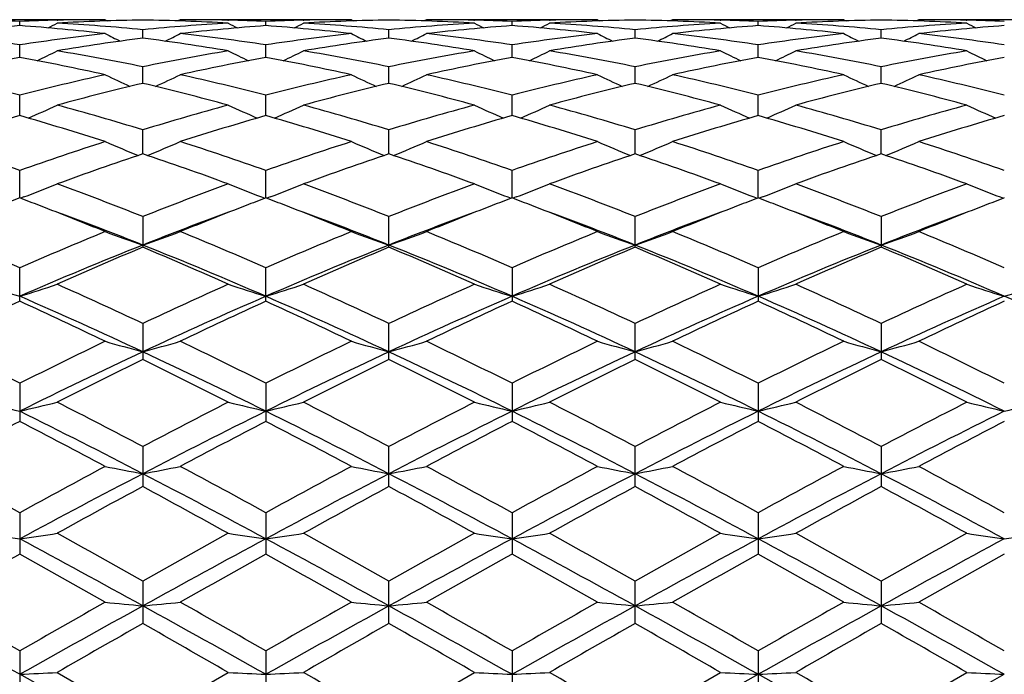
# Model space of a CAD drawing. Units: inches. Extents: x 0 to 11, y 0 to 8.5.
# Drawn here: x 8.9 to 9.2, y 4.1 to 4.3 of the extents above; entities that cross this region are included whole.
import ezdxf

# ---------------------------------------------------------------- set-up
doc = ezdxf.new("R2010")
doc.units = ezdxf.units.IN
doc.header["$LTSCALE"] = 0.605
doc.header["$MEASUREMENT"] = 0
doc.layers.get('0').update_dxf_attribs({"linetype": 'CONTINUOUS'})

msp = doc.modelspace()

# ---------------------------------------------------------------- linework, layer by layer
at = {"color": 7, "linetype": 'CONTINUOUS'}
for p, q in [((8.9698110946, 4.2849186036), (8.9210158984, 4.2849186036)), ((8.9560888203, 4.2847661906), (8.9562575123, 4.2847702517)), ((8.9698110946, 4.2849186036), (8.9704825979, 4.2845706226)), ((8.9912104955, 4.2849186061), (8.9905386716, 4.2845700646)), ((9.0400059402, 4.2849186036), (8.9912104935, 4.2849186036)), ((9.0047645516, 4.2847702893), (9.0049244266, 4.2847667701)), ((9.0262858395, 4.2847663336), (9.0264504767, 4.2847702957)), ((9.0400059402, 4.2849186036), (9.0406775127, 4.2845706668)), ((9.061400941, 4.2849186038), (9.060729557, 4.2845703024)), ((9.1101963902, 4.2849186036), (9.0614009408, 4.2849186036)), ((9.0749564576, 4.2847702944), (9.0751210385, 4.2847666717)), ((9.0964824573, 4.284766441), (9.0966423825, 4.2847702905)), ((9.1101963902, 4.2849186036), (9.1108683986, 4.28457043)), ((9.1315957816, 4.2849186012), (9.1309244721, 4.2845702577)), ((9.1803909824, 4.2849186036), (9.1315957863, 4.2849186036)), ((9.1451494189, 4.2847702503), (9.1453180549, 4.2847665364)), ((9.1666727338, 4.2847662867), (9.1668371831, 4.2847702462)), ((9.1803909824, 4.2849186036), (9.1810627796, 4.2845704919)), ((9.2017912521, 4.2849186041), (9.2011196658, 4.2845701362)), ((9.2505870601, 4.2849186036), (9.2017912516, 4.2849186036)), ((9.2153452365, 4.2847702425), (9.2155101065, 4.2847666117)), ((8.9454124787, 4.2832275575), (8.9454125381, 4.2844380541)), ((8.9805092881, 4.2796570988), (8.9805091225, 4.2820670242)), ((9.0156061645, 4.2832272659), (9.0156062226, 4.2844382099)), ((9.0507034404, 4.2796575298), (9.0507034404, 4.2820667223)), ((9.0858007163, 4.2832272655), (9.0858006582, 4.2844382099)), ((9.1208975927, 4.2796570995), (9.1208977583, 4.2820670242)), ((9.1559944021, 4.2832275575), (9.1559943428, 4.2844380541)), ((9.1910911745, 4.2796570241), (9.1910911805, 4.2820670954)), ((8.9454123861, 4.2741501541), (8.9454125381, 4.277735236)), ((9.0156060745, 4.2741494269), (9.0156062226, 4.2777358334)), ((9.0858008063, 4.2741494259), (9.0858006582, 4.2777358334)), ((9.1559944947, 4.2741501541), (9.1559943428, 4.277735236)), ((8.9805094108, 4.2667582048), (8.9805091225, 4.2714856336)), ((9.0507034404, 4.2667590218), (9.0507034404, 4.2714849869)), ((9.12089747, 4.2667582061), (9.1208977583, 4.2714856336)), ((9.1910911703, 4.2667580962), (9.1910911805, 4.2714857863)), ((8.9454123134, 4.2575546528), (8.9454125381, 4.2633766343)), ((9.0156060041, 4.2575535184), (9.0156062226, 4.2633776504)), ((9.0858008767, 4.257553517), (9.0858006582, 4.2633776504)), ((9.1559945675, 4.2575546528), (9.1559943428, 4.2633766343)), ((8.9805095123, 4.2466255314), (8.9805091225, 4.2534886283)), ((9.0507034404, 4.2466265897), (9.0507034404, 4.2534876616)), ((9.1208973685, 4.2466255327), (9.1208977583, 4.2534886283)), ((9.191091167, 4.2466252823), (9.1910911805, 4.2534888565)), ((8.9454122503, 4.2340790518), (8.9454125381, 4.2419140422)), ((9.0156059432, 4.2340775499), (9.0156062226, 4.241915438)), ((9.0858009376, 4.2340775491), (9.0858006582, 4.241915438)), ((9.1559946305, 4.2340790506), (9.1559943428, 4.2419140422)), ((8.9466188505, 4.234352168), (8.9456562896, 4.2339859934)), ((9.0143988952, 4.2343507149), (9.0153622479, 4.2339845416)), ((9.0168128107, 4.2343507276), (9.0158500384, 4.233984468)), ((9.0845940779, 4.2343507255), (9.0855569619, 4.2339846689)), ((9.0870079942, 4.2343507173), (9.0860447501, 4.23398434)), ((9.1547880381, 4.234352166), (9.1557507137, 4.2339861926)), ((9.1572013934, 4.2343521478), (9.1562383784, 4.2339858619)), ((9.2249813455, 4.2343522333), (9.225944448, 4.2339861621)), ((8.9805091225, 4.2287676231), (8.9805091225, 4.2200325324)), ((9.0507034404, 4.2200338595), (9.0507034404, 4.2287663736)), ((9.1208977583, 4.2200325329), (9.1208977583, 4.2287676231)), ((9.1910911805, 4.228767918), (9.1910911805, 4.2200322194)), ((8.9454125381, 4.2046252679), (8.9454125381, 4.2141722551)), ((9.0156062226, 4.204623459), (9.0156062226, 4.2141739768)), ((9.0858006582, 4.2141739768), (9.0858006582, 4.2046234583)), ((9.1559943428, 4.2141722551), (9.1559943428, 4.2046252671)), ((8.9805091225, 4.1982726323), (8.9805091225, 4.1880012516)), ((9.0507034404, 4.188002798), (9.0507034404, 4.198271148)), ((9.1208977583, 4.1880012532), (9.1208977583, 4.1982726323)), ((9.1910911805, 4.1982729827), (9.1910911805, 4.1880008876)), ((8.9454125381, 4.1812173741), (8.9454125381, 4.1703252957)), ((9.0156062226, 4.1812193557), (9.0156062226, 4.1703232487)), ((9.0858006582, 4.1812193557), (9.0858006582, 4.1703232473)), ((9.1559943428, 4.1812173741), (9.1559943428, 4.1703252941)), ((8.9805091225, 4.1631755614), (8.9805091225, 4.1517626141)), ((9.0507034404, 4.1517643203), (9.0507034404, 4.1631738993)), ((9.1208977583, 4.1517626168), (9.1208977583, 4.1631755614)), ((9.1910911805, 4.1631759537), (9.1910911805, 4.1517622129)), ((8.9454125381, 4.1443158371), (8.9454125381, 4.1324972437)), ((9.0156062226, 4.1443180023), (9.0156062226, 4.1324950374)), ((9.0858006582, 4.1443180023), (9.0858006582, 4.1324950353)), ((9.1559943428, 4.1443158371), (9.1559943428, 4.1324972414)), ((8.9805091225, 4.124825171), (8.9805091225, 4.1127092503)), ((9.0507034404, 4.1127110508), (9.0507034404, 4.124823395)), ((9.1208977583, 4.112709254), (9.1208977583, 4.124825171)), ((9.1910911805, 4.1248255902), (9.1910911805, 4.1127088274)), ((8.9454125381, 4.1048857492), (8.9454125381, 4.0925948229)), ((9.0156062226, 4.1048880149), (9.0156062226, 4.092592542)), ((9.0858006582, 4.1048880149), (9.0858006582, 4.0925925393)), ((9.1559943428, 4.1048857492), (9.1559943428, 4.0925948199)), ((8.9561090776, 4.0987493412), (8.9805091225, 4.0846952452)), ((8.9805091225, 4.0846952452), (9.0049041653, 4.0987493413)), ((9.0507034404, 4.0846934236), (9.0751007854, 4.0987493413)), ((9.1208973113, 4.0785186036), (9.1559946375, 4.098220018)), ((9.1208977583, 4.0846952452), (9.1452978006, 4.0987493413)), ((9.1910911652, 4.0785186036), (9.2261881121, 4.0982200287)), ((9.1910911805, 4.0846956752), (9.2154898437, 4.0987493413))]:
    msp.add_line(p, q, dxfattribs=at)
for centre, radius, start, end in [((8.9209852983, 3.6642497991), 0.6206691242, 87.7444676301, 88.7306995823), ((8.9698588634, 3.6635506409), 0.6213684919, 91.2698258452, 92.2547536176), ((8.9912507198, 3.6633894935), 0.6215294975, 90.9902651181, 93.2412654987), ((8.9698139324, 3.6654518615), 0.6194667421, 90.000262473, 91.2539616709), ((8.9697285594, 3.6625298998), 0.6223896365, 86.7600870715, 89.0075164021), ((8.9912101468, 3.6654774681), 0.6194411355, 88.7461727444, 89.9999679251), ((8.991184226, 3.6642582365), 0.6206606426, 87.744921183, 88.731480997), ((9.0400438677, 3.6636546823), 0.6212643453, 91.2689306398, 92.2543306351), ((9.0614386386, 3.663705477), 0.621213505, 90.9901781466, 93.2420756245), ((9.0400081726, 3.6651504757), 0.6197681279, 90.0002063817, 91.253469924), ((9.0399348379, 3.6628014934), 0.6221179312, 86.7595614879, 89.0081841568), ((9.0614003234, 3.6652981227), 0.6196204809, 88.7463757568, 89.9999429016), ((9.0613724098, 3.6639601954), 0.620958699, 87.7454268695, 88.731312118), ((9.110232259, 3.663946007), 0.6209730083, 91.2687669754, 92.2548307162), ((9.1316421436, 3.6635090899), 0.6214099672, 90.9907123555, 93.2416849361), ((9.1101978972, 3.6653711426), 0.619547461, 90.0001393636, 91.2537147745), ((9.1101269377, 3.6625986059), 0.6223207722, 86.7601655339, 89.0083033042), ((9.1315950309, 3.6656421188), 0.6192764848, 88.745840888, 89.9999303872), ((9.131558913, 3.6639047644), 0.6210142139, 87.7449654353, 88.7304553482), ((9.1804325476, 3.663893443), 0.6210256357, 91.2695834046, 92.2552492944), ((9.2018377391, 3.6633188343), 0.621600219, 90.9906097456, 93.2411826092), ((9.1803928338, 3.6655434115), 0.619375192, 90.000171266, 91.2540761791), ((9.1803099224, 3.6623609481), 0.6225585621, 86.7605693333, 89.0077216897), ((9.2017907815, 3.6656682422), 0.6192503614, 88.7457817679, 89.9999565054), ((9.2017599242, 3.6642108132), 0.620708117, 87.7444972299, 88.7306564239), ((8.992110237, 3.6504505546), 0.6344977083, 94.2206649905, 96.4333999967), ((8.8985403866, 3.6485196398), 0.636436227, 83.5702998158, 85.77646557), ((8.7238795703, 4.7328585965), 0.5054425394, 297.0182893877, 297.3521245026), ((8.9205136529, 3.6552267709), 0.6297048193, 84.5328207074, 86.7595050349), ((9.0405980824, 3.6540949321), 0.6308404168, 93.2436152662, 95.4658376693), ((9.0623385329, 3.650026552), 0.6349228175, 94.2209660081, 96.4321347712), ((9.2365791243, 4.7317921047), 0.5042404891, 242.648164133, 242.9829948568), ((8.9686778911, 3.6477990827), 0.6371586735, 83.5724319507, 85.776197686), ((8.7944417422, 4.7321010938), 0.5046019523, 297.0203271612, 297.3548164642), ((8.990729529, 3.6556633516), 0.6292678705, 84.5309847389, 86.7589725314), ((9.1108311399, 3.6536440553), 0.6312926331, 93.2446016195, 95.4654424353), ((9.1325217235, 3.6500224731), 0.6349260577, 94.2199271689, 96.4314428151), ((9.3069592698, 4.7320896598), 0.5045891002, 242.6451783582, 242.9796772911), ((9.0388456542, 3.6476378704), 0.6373214122, 83.5720276661, 85.7748740193), ((8.8648220448, 4.7318032452), 0.5042530085, 297.0170089356, 297.3518311734), ((9.0609498924, 3.6559478135), 0.6289825216, 84.5308794612, 86.7596664976), ((9.1810320732, 3.6534031621), 0.631533362, 93.2437195422, 95.4639556854), ((9.2026537142, 3.6508016405), 0.6341447538, 94.2195462295, 96.4336854562), ((9.3775210665, 4.7328464292), 0.5054288637, 242.6478700398, 242.9817152492), ((9.1090722156, 3.6480436104), 0.6369146441, 83.5707991899, 85.7751360411), ((8.934804878, 4.7322453105), 0.5047409638, 297.015299404, 297.3496906959), ((9.1311287908, 3.655672871), 0.6292576678, 84.5319496793, 86.7600470508), ((9.2511913864, 3.6538535719), 0.6310818219, 93.243066613, 95.4647661761), ((9.2728816914, 3.6504879078), 0.6344601536, 94.2205181186, 96.433428063), ((9.4473875212, 4.732270277), 0.504767532, 242.6506475808, 242.9850146197), ((8.8481323245, 3.6342017705), 0.6508446521, 81.4039232666, 83.5703572476), ((9.0432574002, 3.6298765417), 0.6552056965, 96.4361873094, 98.5883660053), ((9.0653349203, 3.6249260915), 0.6602030008, 97.382021557, 99.5229594255), ((9.2007058565, 4.7338113514), 0.5083240722, 242.9847601154, 243.5257722571), ((8.895003796, 3.6205048231), 0.6646749403, 80.4827501855, 82.6088559608), ((8.7605754404, 4.7333901442), 0.5078308581, 296.4689676858, 297.0107219131), ((8.9183580524, 3.6343459628), 0.6506978809, 81.4048232173, 83.5716595115), ((9.1133472041, 3.6305176457), 0.6545568592, 96.4333412263, 98.5877474849), ((9.1354913922, 3.6253358009), 0.65979223, 97.3833286473, 99.525373391), ((9.2710577142, 4.7342252102), 0.5087640946, 242.9901777145, 243.5307324383), ((8.9653291681, 3.6213912482), 0.663779428, 80.481059592, 82.6102354499), ((8.8303431217, 4.7342372009), 0.5087775227, 296.469274851, 297.0098155812), ((8.9884780249, 3.6336908303), 0.6513567846, 81.4069593403, 83.5719512986), ((9.1834795506, 3.6310793812), 0.6539921507, 96.433797073, 98.5897176024), ((9.2058185425, 3.6244377617), 0.6606994882, 97.384749166, 99.523648956), ((9.340825579, 4.7333785114), 0.5078178322, 242.9892717963, 243.5310390567), ((9.0355528657, 3.6214330682), 0.6637337715, 80.482734182, 82.6122817978), ((8.9006951728, 4.7338229498), 0.508337063, 296.4742351103, 297.0152331462), ((9.0586137484, 3.6333970813), 0.6516553059, 81.405771573, 83.5696775269), ((9.2537273633, 3.6307683495), 0.6543071874, 96.4353761429, 98.5903441656), ((9.2760194564, 3.624275131), 0.6608616374, 97.3835823387, 99.5222254634), ((9.4110376995, 4.7333513298), 0.5078015768, 242.986116925, 243.527816661), ((9.1055997307, 3.6204709691), 0.6647066327, 80.4841045743, 82.6104164414), ((8.9711139674, 4.7334087605), 0.5078666252, 296.4723907662, 297.0140125206), ((9.1288979652, 3.6341216192), 0.650925387, 81.404089545, 83.5702977306), ((9.0721257856, 3.586035109), 0.6996845673, 100.4338690317, 102.472358388), ((8.8178276834, 3.5816741777), 0.7041312415, 77.5348767478, 79.5606438889), ((8.72712608, 4.7363834125), 0.5141570541, 295.7335142657, 296.4461262396), ((8.8424865733, 3.5983418945), 0.6871482501, 78.4125798854, 80.4822178734), ((9.1191618899, 3.5950846179), 0.6904657297, 99.5250739746, 101.584358775), ((9.1424814552, 3.5851618981), 0.700571959, 100.4339755443, 102.4697974388), ((9.2333557324, 4.7353207139), 0.5129688862, 243.5541571698, 244.2688007652), ((8.8877743387, 3.5803166901), 0.7055103023, 77.5389915403, 79.5608794196), ((8.7976786658, 4.7356156989), 0.513311324, 295.7347563062, 296.4487543389), ((8.9127856014, 3.5990669963), 0.6864162617, 78.4089739646, 80.4806076811), ((9.1895921714, 3.5938566468), 0.6917154378, 99.5273299916, 101.583091239), ((9.2125870861, 3.5854782777), 0.7002447288, 100.4315178583, 102.468610931), ((9.3037213306, 4.7356016523), 0.5132956814, 243.5512349715, 244.2652554842), ((8.9578122537, 3.5796666902), 0.7061779036, 77.5382866462, 79.557946082), ((8.8680442056, 4.7353348894), 0.5129846703, 295.7312107151, 296.4458324694), ((8.983161821, 3.6000052448), 0.6854612323, 78.4081217887, 80.4824427042), ((9.25978616, 3.593694061), 0.6918752807, 99.5248542517, 101.5803503288), ((9.2824760013, 3.5871195864), 0.6985760817, 100.4312971083, 102.47317556), ((9.3742736112, 4.7363687423), 0.5141407171, 243.5538626214, 244.2664980744), ((9.0281436484, 3.5804208381), 0.7054120034, 77.5359185073, 79.5578547748), ((8.9380177343, 4.7358128322), 0.5135091297, 295.7300662086, 296.4437364138), ((9.0532927959, 3.5995690915), 0.6859011878, 78.4103352086, 80.4835813472), ((9.3297749466, 3.5948044959), 0.6907465206, 99.5234686421, 101.5822092038), ((9.3528763777, 3.5861517626), 0.6995653193, 100.4335648708, 102.4724416354), ((9.444174501, 4.7358382638), 0.513536085, 243.5565886548, 244.2702089955), ((8.7622574676, 3.5509804337), 0.7355638154, 75.5816804693, 77.5356388869), ((9.1306157763, 3.5423577353), 0.7444249406, 102.4749028439, 104.4057439544), ((9.1958084701, 4.7397661725), 0.5220157368, 244.3462162167, 245.202019902), ((8.7654507595, 4.7393632024), 0.5215496065, 294.7925678556, 295.6494164166), ((8.8325954556, 3.5514850165), 0.7350401779, 75.582800636, 77.5380637069), ((9.2003864763, 3.5439704055), 0.7427587268, 102.4698289557, 104.4050707924), ((9.2661854514, 4.7402556651), 0.522535833, 244.3514503462, 245.2063730773), ((8.8352156751, 4.7402678815), 0.5225493364, 294.7936380961, 295.6485386013), ((8.9025246883, 3.5502664864), 0.7362863665, 75.5864221861, 77.5386775071), ((9.2703775168, 3.5449312078), 0.7417775325, 102.4708142644, 104.4083167473), ((9.3359504316, 4.7393511183), 0.5215362503, 244.3505729796, 245.2074428311), ((8.905592879, 4.73977791), 0.5220287121, 294.7979909984, 295.6537728473), ((8.9724504431, 3.5493011149), 0.7372870612, 75.5849107147, 77.5344468198), ((9.3407888535, 3.5441207841), 0.7426156404, 102.4736400975, 104.4090420722), ((9.4061526954, 4.7393030549), 0.5214962445, 244.3475273842, 245.2043633617), ((8.9760003056, 4.739361392), 0.5215614868, 294.7958754725, 295.6525931845), ((9.0429948426, 3.5508147728), 0.735733769, 75.5819903045, 77.5355354403), ((9.1542719094, 3.5331037754), 0.7539511753, 103.3247177729, 105.238196094), ((8.8044772286, 3.5243509391), 0.762991364, 74.7705167958, 76.6609577561), ((9.2243710186, 3.5336520636), 0.7533964322, 103.3272685678, 105.2419714761), ((8.8751121196, 3.5260965832), 0.7611918978, 74.7678313959, 76.6629232942), ((9.2950361341, 3.5317882394), 0.755317861, 103.3294423844, 105.2390904174), ((8.9454461593, 3.5264694816), 0.7607960998, 74.7704099247, 76.6666709283), ((9.3652320756, 3.5316569779), 0.7554459961, 103.3273364043, 105.2368880956), ((9.0151319569, 3.5244985527), 0.7628307965, 74.7726085187, 76.663707695), ((8.7332845835, 4.7466333897), 0.5347247762, 293.6578945687, 294.6269708196), ((8.7447338907, 3.4841587165), 0.804648043, 72.9613580817, 74.7701009094), ((9.2179671896, 3.4784924541), 0.8105586985, 105.2398004636, 107.0350130221), ((9.2272301254, 4.7455521612), 0.5335341517, 245.3733114695, 246.345039833), ((8.8038235443, 4.7458317223), 0.5338535372, 293.6585031764, 294.6294629127), ((8.8152099989, 3.4853186644), 0.8034555179, 72.9563131032, 74.7675750747), ((9.288862511, 3.4761064536), 0.8130444548, 105.2431089185, 107.0330072507), ((9.2975790047, 4.745822058), 0.5338429469, 245.3705270943, 246.3415036648), ((8.8741722616, 4.7455621942), 0.5335451447, 293.654967007, 294.6266786523), ((8.8859644155, 3.4872182769), 0.8014760926, 72.9548122474, 74.7703703176), ((9.3590180351, 3.4760524035), 0.8130856965, 105.2392866396, 107.029257851), ((9.3681177959, 4.7466233465), 0.5347137707, 245.3730188125, 246.3421128005), ((8.9441395944, 4.7460932661), 0.5341208144, 293.6543253424, 294.6246797847), ((8.95599563, 3.4865390294), 0.80217327, 72.9579613583, 74.7721525836), ((9.428609933, 3.47814834), 0.8109057123, 105.2372995454, 107.0319850908), ((9.438056003, 4.7461280245), 0.5341577281, 245.3756298177, 246.3458988066), ((9.1738976717, 3.4625690867), 0.8271684083, 106.0350681985, 107.8014749987), ((8.7147362307, 3.4552995934), 0.8347603317, 72.2077457383, 73.9582117911), ((9.2445377037, 3.4610107056), 0.8287883578, 106.0349875453, 107.7978581115), ((8.7842682199, 3.4529606304), 0.8371899747, 72.2134641947, 73.9589033357), ((9.3144482178, 3.4618082345), 0.8279434338, 106.031349158, 107.796282858), ((8.8539964731, 3.4515650609), 0.8386600257, 72.2125215714, 73.9546405551), ((9.3837930144, 3.4647606596), 0.8248724864, 106.0312907559, 107.802741901), ((8.9245553991, 3.4528580551), 0.8373175436, 72.2092318368, 73.9542260711), ((9.4545990532, 3.4628055993), 0.8269206051, 106.0346349741, 107.8016049924), ((8.6492426809, 3.4031961327), 0.8894741795, 70.5507461123, 72.2091238127), ((9.2465005291, 3.3885346342), 0.9049366787, 107.803626872, 109.4337812377), ((9.1885604101, 4.756234971), 0.551352451, 246.624812033, 247.6826194394), ((8.7726725349, 4.7558451088), 0.5509107304, 292.3121498482, 293.3710976139), ((8.7198380251, 3.40427619), 0.8883233288, 70.5520087223, 72.2124506458), ((9.3155582172, 3.3917232524), 0.9015530775, 107.7967783967, 109.4330928908), ((9.2589658657, 4.756841482), 0.5519927451, 246.6297226212, 247.6862221011), ((8.8424373856, 4.7568501003), 0.5520020961, 292.3137831127, 293.3702683395), ((8.7893601731, 3.4021485201), 0.8905534445, 70.5568005873, 72.21332736), ((9.3852547356, 3.3933348958), 0.8998675909, 107.7981976404, 109.4373367134), ((9.3287306742, 4.7558363856), 0.5509012664, 246.6288935752, 247.6878549394), ((8.912843042, 4.7562431073), 0.5513612798, 292.3173853704, 293.3751791163), ((8.8588050561, 3.4001067626), 0.8927267041, 70.5550728987, 72.2075248481), ((9.4560317748, 3.3917172171), 0.9015858817, 107.8020171383, 109.4381150284), ((9.3989210549, 4.7557575554), 0.5508272339, 246.6260429933, 247.6850552176), ((8.9832354819, 4.7558142434), 0.5508894645, 292.3151859166, 293.3740713177), ((8.9299184578, 3.4028928455), 0.8897933883, 70.5511711626, 72.2089855544), ((9.2729355615, 3.3737688504), 0.9205389582, 108.5219979658, 110.1314420403), ((8.6827705248, 3.3588104813), 0.9364100588, 69.8786768723, 71.4605523521), ((9.3429290453, 3.3745490619), 0.9197363653, 108.5255536192, 110.136265731), ((8.7540711068, 3.3619873157), 0.9330473471, 69.8752210536, 71.462952648), ((9.4143277803, 3.3710931974), 0.9233948299, 108.5283036632, 110.1324768922), ((8.8246616462, 3.3629065532), 0.9320488364, 69.8784926201, 71.468060333), ((9.4845000979, 3.3710110788), 0.9234657501, 108.5254481635, 110.1296769702), ((8.8935664084, 3.3592580349), 0.9359175096, 69.8813345714, 71.4642466975), ((8.7415538888, 4.7720703063), 0.57549321, 290.8749221705, 291.8896190237), ((8.6098547273, 3.2929893022), 1.0065116724, 68.3918730747, 69.8783669317), ((9.3545895534, 3.2841889572), 1.0159552278, 110.1325839484, 111.6049960952), ((9.218988352, 4.7709051763), 0.5742364817, 248.1106463958, 249.12803452), ((8.812078556, 4.7711936948), 0.5745576442, 290.8752062961, 291.8918915672), ((8.6806945328, 3.2949084551), 1.0044885283, 68.3857655365, 69.8751350747), ((9.4264834559, 3.2797714179), 1.020687046, 110.1366866526, 111.6024182035), ((9.2893244097, 4.771183697), 0.5745469076, 248.1080986459, 249.1248031947), ((8.8824144248, 4.770915665), 0.5742477443, 290.8719752888, 291.8893437748), ((8.7522650089, 3.298478494), 1.0006637636, 68.3837506549, 69.8786643538), ((9.4965385676, 3.279907224), 1.020510693, 110.1318314757, 111.59793286), ((9.3598489318, 4.7720599374), 0.5754820749, 248.1103708446, 249.1250876485), ((8.9523839104, 4.77151443), 0.5748856571, 290.8716166171, 291.8875144604), ((8.8220939805, 3.2973765037), 1.0018227888, 68.3875967543, 69.8809428831), ((9.5652824346, 3.2837321266), 1.0164210455, 110.1293942083, 111.6013163169), ((9.4298121548, 4.771554948), 0.5749281852, 248.1127678921, 249.1285772076), ((9.3046897241, 3.2873854683), 1.0125753302, 110.7821227787, 111.1247716343), ((8.5856280648, 3.2858660127), 1.0141759218, 68.8789235807, 69.2215403356), ((8.5666848004, 3.2373454799), 1.0662629277, 67.7855670566, 68.8688864875), ((9.3921910242, 3.2426416974), 1.0605485633, 111.1259333821, 112.2152901439), ((9.3762231584, 3.2838503007), 1.0163544477, 110.7820542934, 111.1235483261), ((8.6537729798, 3.2804634098), 1.0199525416, 68.8806972724, 69.2215716369), ((8.6356633742, 3.2340386119), 1.0697841926, 67.7922214733, 68.8718144476), ((9.4613400281, 3.2451220689), 1.0578585535, 111.1220996271, 112.2138636241), ((9.4463994809, 3.2836877706), 1.0164999789, 110.777849388, 111.1198813912), ((8.7238637175, 3.2804025894), 1.0200461947, 68.877079616, 69.2173378167), ((8.7044508015, 3.2306495742), 1.0734521248, 67.7912605706, 68.8675223691), ((9.529738275, 3.2498864143), 1.0527686003, 111.1241671201, 112.2213730592), ((9.5146820655, 3.2887298761), 1.0111092461, 110.7779242706, 111.1215803117), ((8.7953842553, 3.2839047158), 1.0163025464, 68.8758561841, 69.2172481953), ((8.7753625596, 3.2325980586), 1.0713771194, 67.787381733, 68.8659160482), ((9.6016960177, 3.2454862079), 1.0575084704, 111.1269655016, 112.2196009701), ((9.5852863668, 3.2878311669), 1.0120951445, 110.7815886983, 111.1244735598), ((8.5892382607, 3.2374924576), 1.058151232, 68.2986408538, 69.7173441339), ((9.3794896363, 3.21721038), 1.0798463038, 110.2932215019, 111.6834628698), ((8.6589883686, 3.2360795867), 1.0596290955, 68.3046177641, 69.7209120532), ((9.4478377949, 3.2219524662), 1.0747588568, 110.2890572821, 111.6854129006), ((8.7276933038, 3.2322666849), 1.0637212822, 68.3059992208, 69.7173164076), ((9.5184530064, 3.2211142432), 1.0756924126, 110.2942237506, 111.6897912618), ((8.7982189623, 3.2332927247), 1.0626450272, 68.3021674248, 69.7152167536), ((9.5898822511, 3.2178683801), 1.0791648028, 110.2956627348, 111.6870521254), ((8.4867145283, 3.1610371444), 1.148693791, 66.4642373946, 67.7850223995), ((9.414556692, 3.1361952143), 1.1756405648, 112.2284610617, 113.5190572242), ((9.1798717078, 4.795956476), 0.6088739293, 249.8182937042, 250.8872836703), ((8.7813401854, 4.7955509825), 0.6084276771, 289.108068175, 290.178059647), ((8.5578775107, 3.1631972147), 1.1463279322, 66.4655763228, 67.789011982), ((9.4820459631, 3.1423765052), 1.1688951415, 112.2203184844, 113.5183823326), ((9.2502890688, 4.7966969896), 0.609645747, 249.8226753791, 250.8901904422), ((8.8511149081, 4.7967051251), 0.6096543849, 289.1098171282, 290.1773170445), ((8.6265279408, 3.1593686012), 1.1504546099, 66.4712134749, 67.790084791), ((9.5511154203, 3.1452144327), 1.1658440439, 112.2220617899, 113.523342428), ((9.3200637059, 4.7955426016), 0.6084187794, 249.8219328321, 250.8919394794), ((8.9215324682, 4.7959640477), 0.6088819692, 289.1127235336, 290.1816989768), ((8.6949097574, 3.1552991115), 1.1549074981, 66.4693612168, 67.7831274635), ((9.6226953458, 3.1420687279), 1.1692800345, 112.226606168, 113.5241365372), ((9.3902467994, 4.7954331424), 0.6083120724, 249.8193931706, 250.8895301752), ((8.9919118055, 4.7954942797), 0.6083776079, 289.1106960671, 290.1807092949), ((8.7672571392, 3.1604759275), 1.1493013461, 66.4647474739, 67.7848588861), ((9.4297878156, 3.0922343506), 1.2145631657, 111.7100254996, 113.5035824026), ((8.5398227746, 3.1129932653), 1.1920987058, 66.4772043266, 68.3045435794), ((9.5014549384, 3.0888737713), 1.218231384, 111.7159152582, 113.5041219815), ((8.6119624359, 3.1177129142), 1.1869951195, 66.4723473349, 68.3076154254), ((9.5731627744, 3.0851897847), 1.2222130566, 111.7179703469, 113.5002817472), ((8.6824439732, 3.1182308198), 1.1864065291, 66.4751328182, 68.3112592796), ((9.6424737165, 3.0871873848), 1.2200303055, 111.7141684371, 113.4996482181), ((8.7507920348, 3.1137857221), 1.1912188387, 66.4790884511, 68.3077737733), ((9.4458451258, 3.1129265813), 1.2009251365, 112.7978676159, 114.0666450869), ((8.503933578, 3.0872303435), 1.2289690985, 65.943656271, 67.1832664614), ((9.5156258213, 3.114144496), 1.1996433229, 112.8021704289, 114.07221084), ((8.5766942142, 3.0931835907), 1.2224877411, 65.9396522147, 67.1859583554), ((9.5886306512, 3.1076291136), 1.2067375135, 112.8053203273, 114.067768491), ((8.6478649751, 3.0951680375), 1.2202787177, 65.9434125456, 67.1920664236), ((9.6587388224, 3.1076465697), 1.2066880923, 112.8019160535, 114.0645468465), ((8.715053818, 3.0882670958), 1.2278044891, 65.946713586, 67.1876488329), ((9.1401729716, 4.8326409025), 0.6561791994, 251.7529872041, 252.7338788508), ((8.7504252125, 4.8332563113), 0.6568340455, 287.2690385569, 288.248825647), ((8.4058606032, 2.9768572749), 1.3498431005, 64.8040680337, 65.9434035817), ((9.5616336434, 2.9629785699), 1.3651582799, 114.0675332079, 115.1938957309), ((9.2101459002, 4.8319240814), 0.6554303681, 251.7514114423, 252.7337418725), ((8.8209347726, 4.8322371531), 0.655768274, 287.2690858406, 288.2507756524), ((8.4775051528, 2.9803149708), 1.3460956603, 64.7972418782, 65.9396712821), ((9.6357937409, 2.9543784763), 1.3746270907, 114.0721882626, 115.1909048604), ((9.2804688832, 4.8322270882), 0.6557577055, 251.7492162725, 252.7309221798), ((8.8912575311, 4.8319348574), 0.6554416822, 287.2662664824, 288.2485802647), ((8.5509191042, 2.9872889713), 1.3384158896, 64.7948483971, 65.9437170145), ((9.7056021265, 2.9549201096), 1.3739740514, 114.0666042726, 115.1859290621), ((9.35097833, 4.8332458925), 0.6568231053, 251.7511660098, 252.7309697256), ((8.9612303981, 4.8326518696), 0.6561907145, 287.2661296862, 288.2470042935), ((8.6203049351, 2.9853359547), 1.3405271992, 64.7991722097, 65.9463472325), ((9.7724260546, 2.9623007734), 1.3658614637, 114.0638562666, 115.1897708266), ((9.4209663149, 4.8327028468), 0.6562434726, 251.753239012, 252.7340253595), ((9.031163529, 4.8333917008), 0.6569744133, 287.2686625441, 288.2482458645), ((8.3928818223, 2.9352898763), 1.3856673571, 64.9078326409, 66.5001419121), ((9.5879510434, 2.8913284939), 1.4338826512, 113.5255243315, 115.0642320161), ((8.4610214464, 2.930561299), 1.3908216403, 64.9138169278, 66.5001951433), ((9.6559390475, 2.8961026305), 1.4286243922, 113.5207946785, 115.0651932504), ((8.5297916994, 2.9275170428), 1.3941815286, 64.9138582644, 66.496385388), ((9.7253965664, 2.8979166942), 1.4266684207, 113.5227402081, 115.0692852389), ((8.6011603348, 2.9302322147), 1.3912242103, 64.91026295, 66.4961852364), ((9.7976178737, 2.8934615353), 1.431562764, 113.5259894445, 115.0672373401), ((8.6737958187, 2.935590408), 1.3853367369, 64.9077014934, 66.5004257637), ((9.5339469182, 2.9174605601), 1.4153323636, 114.5714504443, 115.6622355391), ((8.3482439481, 2.8989386492), 1.4357673473, 64.347218649, 65.4225474131), ((9.6065672961, 2.9121286528), 1.4211888739, 114.5710690835, 115.6572947381), ((8.414911247, 2.8911444117), 1.4443204844, 64.3549305156, 65.4239024473), ((9.6750347478, 2.9155989993), 1.4173146689, 114.5659127384, 115.6552535817), ((8.4823821221, 2.8855516165), 1.4505393654, 64.3537004116, 65.4179467217), ((9.7406004216, 2.9257379297), 1.4061710734, 114.5661287842, 115.6640913351), ((8.5545192066, 2.889856079), 1.4458182311, 64.3492655996, 65.4170500561), ((9.8142962969, 2.9183580696), 1.4143389077, 114.5708555499, 115.6624268327), ((8.2269540773, 2.7478508686), 1.6033471549, 63.3782088176, 64.3493340697), ((9.686584644, 2.7014459769), 1.6550104165, 115.6640151764, 116.6048843982), ((9.1708998485, 4.8895036987), 0.7247701855, 253.8918243059, 254.7702300209), ((8.7902987558, 4.8890276773), 0.7242637398, 285.2259635527, 286.1051702287), ((8.2994931645, 2.7524470634), 1.59818903, 63.3795743315, 64.3537733578), ((9.7502300697, 2.7144806416), 1.6404251437, 115.6550007163, 116.6042414656), ((9.241310762, 4.8904165062), 0.7257071057, 253.8954304316, 254.772609285), ((8.8600919597, 4.8904313362), 0.7257225074, 285.2274000308, 286.1045602511), ((8.3660586582, 2.7448185953), 1.6066348967, 63.3857757042, 64.3549810698), ((9.8177922069, 2.7200824275), 1.6342376664, 115.6569673352, 116.6096766872), ((9.3111038865, 4.8890125551), 0.7242480352, 253.8948204512, 254.7740458038), ((8.9305031231, 4.8895176281), 0.7247846527, 285.2297788975, 286.1081667444), ((8.4318508795, 2.7361526808), 1.6163525987, 63.3838679218, 64.3472402256), ((9.8913314998, 2.7134523241), 1.6416622602, 115.6620002341, 116.6104596614), ((9.3812852974, 4.8888716618), 0.7241090153, 253.8927299385, 254.7720721658), ((9.000873126, 4.8889504111), 0.7241912791, 285.228116392, 286.1073514284), ((8.5071764975, 2.7467110971), 1.6046139579, 63.3787773182, 64.3491536137), ((9.7074660232, 2.6372244626), 1.7146893005, 115.084733662, 116.3866677355), ((8.2732767955, 2.6782674321), 1.6691554803, 63.5937189152, 64.9311551637), ((9.7798191463, 2.6329035243), 1.7195189262, 115.0888430225, 116.3871518522), ((8.3466745425, 2.684941716), 1.6617532091, 63.5902812833, 64.933723842), ((9.8526149686, 2.6274768433), 1.7255361022, 115.0906956528, 116.3844302683), ((8.4171113661, 2.685292552), 1.6613316925, 63.5924239705, 64.936174632), ((9.9215049274, 2.630069622), 1.722634883, 115.0879916767, 116.3838935289), ((8.484279252, 2.6790090751), 1.6683051971, 63.5953344109, 64.9334524268), ((9.7278634462, 2.6610965986), 1.6999930317, 116.0797653455, 116.9990045124), ((8.2083401046, 2.6117382367), 1.7552350499, 63.0108428426, 63.9010045172), ((9.7971404726, 2.6632971793), 1.6976146389, 116.0845864429, 117.0050555178), ((8.2847570917, 2.6242443823), 1.7412679847, 63.0064783554, 63.9038707132), ((9.8741233124, 2.649660293), 1.7128460656, 116.0879869539, 117.0001784458), ((8.3573978448, 2.6287695413), 1.7361266232, 63.0105570324, 63.9106638881), ((9.9440571398, 2.6499334077), 1.7124862953, 116.0842102081, 116.9966818967), ((8.4202922812, 2.6141977831), 1.7524232228, 63.0141607573, 63.9058513267), ((9.1317260099, 4.9800125749), 0.8279780753, 256.2347954732, 256.9957937727), ((8.7588820041, 4.980804514), 0.8287984159, 283.0064679682, 283.7666105385), ((8.0515245437, 2.3996556156), 1.9932423202, 62.2206980796, 63.0105987242), ((9.9227935857, 2.3743436564), 2.0218356991, 116.9998480062, 117.7784516098), ((9.2017072721, 4.9790851256), 0.8270275293, 256.233571524, 256.9956897219), ((8.8293794542, 4.9794863554), 0.8274466304, 283.0065018927, 283.768125255), ((8.125307656, 2.407006897), 1.9850642049, 62.2134308105, 63.0065386665), ((10.0031110531, 2.3548738262), 2.0437782207, 117.0048571991, 117.7751801337), ((9.2720226522, 4.9794663013), 0.8274260163, 256.2318651564, 256.9935077061), ((8.8996945636, 4.9791063347), 0.8270493297, 283.0043201968, 283.7664185457), ((8.2036542839, 2.4226752463), 1.9674036033, 62.2107743863, 63.0109198836), ((10.0722209275, 2.3565314875), 2.0418076751, 116.9987982017, 117.7699103392), ((9.3425199356, 4.9807837596), 0.8287770819, 256.2333795651, 256.9935419401), ((8.9696757226, 4.9800342154), 0.8280003194, 283.0042163785, 283.7651943689), ((8.2718752183, 2.4185914379), 1.9719363878, 62.2153982682, 63.0137803527), ((10.1338360105, 2.3731364897), 2.0231186563, 116.9958526942, 117.7740484731), ((9.4125188099, 4.9800932089), 0.828060401, 256.2349911229, 256.9959069633), ((9.0396214586, 4.9809808942), 0.8289784161, 283.0061773634, 283.7661600633), ((8.0337740215, 2.3354901821), 2.0514667837, 62.5165732546, 63.6160907347), ((9.9703689409, 2.2505617712), 2.1467120492, 116.4077269948, 117.4584254805), ((8.1003351443, 2.3281714794), 2.059636555, 62.5208859237, 63.6160268327), ((10.0371508361, 2.2571526201), 2.1392909449, 116.404362, 117.4587252436), ((8.1684977426, 2.3242935513), 2.0640137168, 62.5205248542, 63.6133226705), ((10.1057567068, 2.260453288), 2.1356293452, 116.4055752164, 117.4617607943), ((8.2407598011, 2.3284680118), 2.05935578, 62.517981149, 63.6132684095), ((10.1790949752, 2.2543049997), 2.1425347811, 116.4077784558, 117.4605530987), ((9.9227306107, 2.2809733069), 2.1271580916, 117.3514797088, 118.0938315297), ((7.949212079, 2.2448899452), 2.1678829876, 61.9149683125, 62.6434191556), ((9.999192297, 2.2688140493), 2.1408360054, 117.3509890895, 118.0885507701), ((8.0102741376, 2.2271083991), 2.1878703236, 61.9231866363, 62.6449846673), ((10.0648103995, 2.2772112223), 2.1312750218, 117.3454312837, 118.086396607), ((8.0732284414, 2.2136493511), 2.2031512038, 61.9218860244, 62.6385859319), ((10.1230965594, 2.3002644727), 2.1053299434, 117.3457514057, 118.0958462363), ((8.1484804777, 2.2235139357), 2.1920672101, 61.9171604356, 62.6375301321), ((10.2023939539, 2.283072827), 2.1247822781, 117.3508441384, 118.0940393992), ((7.7243002616, 1.9146318692), 2.5421655705, 61.2921721418, 61.9172332781), ((10.2265748052, 1.8033674304), 2.6685981709, 118.0956741613, 118.6911571397), ((9.1632932669, 5.1301738394), 0.9917263054, 258.7496484503, 259.3791744379), ((8.7978928299, 5.1295385149), 0.9910710943, 280.618108297, 281.2481896081), ((7.801160635, 1.9266824294), 2.528395859, 61.2935285551, 61.9219523499), ((10.2777683748, 1.8380294587), 2.6290721072, 118.0861223715, 118.6905578803), ((9.233698706, 5.1314624482), 0.9930312395, 258.7522365541, 259.3808734549), ((8.8677017222, 5.1314958507), 0.9930652589, 280.6191373203, 281.2477526737), ((7.8612219956, 1.9075725435), 2.5500241466, 61.3000730471, 61.9232455835), ((10.3405335349, 1.8521481621), 2.6131201978, 118.0882309173, 118.6962793861), ((9.3035075253, 5.1295047173), 0.991036673, 258.7517995531, 259.3819024708), ((8.9381075073, 5.1302054315), 0.9917584817, 280.6208359249, 281.2503412482), ((7.9188038715, 1.8847135219), 2.5761294387, 61.2981595758, 61.9150173302), ((10.4203656951, 1.8346103276), 2.6331301633, 118.0935650459, 118.6970325036), ((9.3736875069, 5.1292982143), 0.990831287, 258.7502989456, 259.3804920852), ((9.0084695614, 5.1294199121), 0.990955556, 280.6196468093, 281.2497554767), ((8.0035195116, 1.9117334463), 2.5454552887, 61.2927779037, 61.9170424383), ((10.269456763, 1.677090259), 2.7934905173, 117.4781929154, 118.2926298876), ((7.7473659171, 1.7826888792), 2.674056594, 61.6877996615, 62.5386009132), ((10.3428584667, 1.6711731375), 2.8002207747, 117.480555008, 118.2930490197), ((7.8234773367, 1.7938708689), 2.6614062258, 61.6857614247, 62.5406345476), ((10.418238828, 1.6613726341), 2.8113082218, 117.4821680383, 118.291431387), ((7.8934568153, 1.7933277541), 2.661986478, 61.6872528632, 62.5419243339), ((10.4864526089, 1.6650069039), 2.8071701912, 117.4805464086, 118.2909987305), ((7.9580790952, 1.7828024701), 2.6738950002, 61.6891228021, 62.5399789191), ((10.2976502227, 1.7116549087), 2.7729021439, 118.3596455152, 118.9341433359), ((7.594242735, 1.5856455727), 2.9166232466, 61.0751167157, 61.6212188952), ((10.3652897894, 1.716913786), 2.7670624107, 118.3648021807, 118.9404804538), ((7.6832816313, 1.6202186788), 2.8772496838, 61.0705380607, 61.6241698351), ((10.4556141022, 1.6799925571), 2.8091128392, 118.3683375845, 118.9353403124), ((7.7609979486, 1.6333828988), 2.8620908264, 61.074803115, 61.6313982491), ((10.5249303939, 1.6812030059), 2.8076306468, 118.3643281361, 118.9316825035), ((7.8091166744, 1.5930415553), 2.9080758132, 61.078587477, 61.6263535754), ((9.12525983, 5.4015339499), 1.2773922086, 261.4212903755, 261.9062770194), ((8.7653534342, 5.4027904294), 1.2786659114, 278.0951665143, 278.5796024951), ((7.1791470962, 0.8553129687), 3.7266984197, 61.0944718781, 61.7090556855), ((7.2261219043, 1.0078158583), 3.5768172398, 60.6273149549, 61.0748488827), ((10.774173983, 0.9380398103), 3.6568886457, 118.9350826571, 119.3727488674), ((10.9194045265, 0.6030302199), 4.0140301937, 118.3128760431, 118.8834504257), ((9.1952475109, 5.4000744032), 1.2759187704, 261.4205096452, 261.9062118292), ((8.8358416532, 5.4007159668), 1.2765712204, 278.0951866324, 278.5805688438), ((7.2412050355, 0.8402202467), 3.7438437716, 61.0971214599, 61.7088865643), ((7.3086232242, 1.0306270121), 3.5509005528, 60.6198188989, 61.0705951564), ((10.880566908, 0.8732664322), 3.7310887141, 118.9402932888, 119.3692997621), ((10.9839018583, 0.6133100674), 4.0022777903, 118.3108649725, 118.8831270033), ((9.265557054, 5.4006602135), 1.2765148716, 261.4194204155, 261.904824188), ((8.9061508181, 5.4001327813), 1.275977771, 278.0937992785, 278.5794791568), ((7.3087668415, 0.835550472), 3.7492037577, 61.0963980203, 61.707275511), ((7.4069995949, 1.0810358593), 3.4931504818, 60.6169903057, 61.075171788), ((11.0492802919, 0.622323813), 3.9920590518, 118.3113708358, 118.8851016006), ((10.9466207737, 0.8799082049), 3.7232714977, 118.9339557977, 119.363885936), ((9.33604499, 5.4027327439), 1.2786076098, 261.4203864295, 261.9048446507), ((8.9761383056, 5.4015936432), 1.2774525385, 278.0937343642, 278.5786981899), ((7.3835367929, 0.8440415109), 3.7395585522, 61.0948965218, 61.707356569), ((7.4705650121, 1.0686680063), 3.5071797036, 60.6217779686, 61.0781681695), ((11.1247266951, 0.6127457457), 4.00298272, 118.3125452821, 118.884706328), ((10.9862125109, 0.9348594665), 3.6603749073, 118.9308998576, 119.3681955149), ((9.4060522122, 5.4016614867), 1.2775207685, 261.4214152141, 261.906348908), ((9.0460937743, 5.4030695164), 1.2789471891, 278.0949818872, 278.5793150836), ((10.890684376, 0.6428737373), 3.9951914503, 119.1372457908, 119.5385987209), ((6.9366092226, 0.5295537713), 4.1251051418, 60.4696279058, 60.8583639446), ((10.9847059164, 0.6000429923), 4.0442021532, 119.1366681468, 119.5331305514), ((6.9712690082, 0.4655607727), 4.19829984, 60.4781209197, 60.8600786688), ((11.0371856505, 0.630990506), 4.0085455431, 119.1308804405, 119.530919122), ((7.0124557395, 0.4145440913), 4.256984657, 60.4767840608, 60.8534295487), ((11.0626915923, 0.7112359499), 3.9166979998, 119.1312859127, 119.5407067146), ((7.1026614127, 0.4506092751), 4.2157413486, 60.4719008525, 60.8522565421), ((11.1672241206, 0.6503791129), 3.9865733991, 119.1365886329, 119.5388163576), ((5.9337820743, -1.2777006346), 6.162015834, 60.7421311599, 61.1155059548), ((6.1565657253, -0.7617867486), 5.6091147025, 60.1851333244, 60.471947016), ((12.292541672, -1.8813016432), 6.8525874463, 118.9028395198, 119.2385933649), ((12.0458357829, -1.3090950476), 6.2388951238, 119.5405868369, 119.7984635876), ((9.1582081979, 5.9766200558), 1.8673627524, 264.2096117601, 264.5394591547), ((8.8029643963, 5.9754991544), 1.8662323354, 275.4591257085, 275.7892477844), ((6.0044720199, -1.2767097919), 6.1609086843, 60.7416529934, 61.115094787), ((6.2611355458, -0.702053267), 5.5401979385, 60.1864537924, 60.4768155075), ((12.3659901739, -1.8870317687), 6.8591771474, 118.9035041809, 119.2389388046), ((12.0082111627, -1.120935398), 6.022035758, 119.5307544718, 119.7979165605), ((9.2286099443, 5.9790994465), 1.8698503669, 264.2109691702, 264.5403470933), ((8.8727838571, 5.9792322574), 1.8699838198, 275.4596646671, 275.7890190774), ((6.0917896392, -1.2459985007), 6.1257467442, 60.7409804774, 61.116576537), ((6.2795906399, -0.7936770398), 5.6454188739, 60.1931713958, 60.4781564259), ((12.0379718399, -1.0491051922), 5.9396094708, 119.532942719, 119.8037789209), ((12.4549216655, -1.9206353388), 6.8976511856, 118.9048490502, 119.2384031694), ((9.2984293424, 5.9753656463), 1.8660981826, 264.2107403313, 264.5408859939), ((8.9431862316, 5.9767464184), 1.8674897264, 275.4605522, 275.790377042), ((6.1567834795, -1.2554633847), 6.1365457341, 60.741817881, 61.1167492343), ((6.2830039316, -0.90987046), 5.7794336868, 60.1912900911, 60.4696679428), ((12.1615002808, -1.1420703262), 6.0467854271, 119.5384344317, 119.8044883014), ((12.5226200459, -1.9162567996), 6.8926118439, 118.904282404, 119.2380804813), ((9.368608356, 5.974957883), 1.8656909277, 264.2099531701, 264.5401485482), ((9.0135428291, 5.9752568074), 1.8659914594, 275.4599301162, 275.7900693829), ((6.210855049, -1.284428295), 6.1696950053, 60.7426658604, 61.1155792833), ((6.4293207711, -0.7759073328), 5.6253540338, 60.1857600346, 60.4717508393), ((12.3369501638, -1.7822015953), 6.7834851196, 119.6562967244, 119.8937345414), ((5.1765790726, -2.5629816726), 7.6834063486, 60.1151278761, 60.3247233393), ((12.3917906863, -1.7539595433), 6.7513471115, 119.6616481002, 119.900203925), ((5.3806242069, -2.328854371), 7.4137201641, 60.1104480387, 60.3276902042), ((12.5907782487, -1.9792258985), 7.0108305148, 119.6652299586, 119.8949327245), ((5.5034566558, -2.2383932528), 7.309061717, 60.1147972188, 60.3351614469), ((12.654757337, -1.9693365854), 6.9991613545, 119.6610952571, 119.8912015777), ((5.4188180939, -2.5088461793), 7.6206977988, 60.1186679899, 60.3300101988), ((8.7688482687, 7.7746631845), 3.680680534, 272.7495606852, 272.9162781019), ((0.7909533114, -10.4697537855), 16.6949411862, 60.6238415996, 60.7619725713), ((9.1917440573, 7.7664397319), 3.6724463164, 267.0837529295, 267.2509212461), ((8.8393317459, 7.7686203455), 3.6746309467, 272.7495672029, 272.9166109814), ((2.070596649, -8.0027207118), 13.9580611583, 59.9948987572, 60.1104778402), ((9.2620503219, 7.7681190659), 3.6741290539, 267.0833776602, 267.2504443036), ((8.909637088, 7.7669599987), 3.6729672187, 272.7490904975, 272.9162351588), ((2.5712032498, -7.2560368633), 13.0962094864, 59.991968494, 60.1151410341), ((9.3325329449, 7.7741446298), 3.6801613451, 267.0837101953, 267.250451184), ((8.9796278825, 7.7712151776), 3.6772270361, 272.7490684723, 272.9159662043), ((0.9973831116, -10.4768193851), 16.7031349044, 60.6233202654, 60.7613810885), ((2.5454718443, -7.4243760565), 13.2899581823, 59.9968127102, 60.1182003886), ((9.4025447744, 7.7710541706), 3.6770657196, 267.0840646403, 267.2509682754)]:
    msp.add_arc(centre, radius, start, end, dxfattribs=at)

doc.saveas('drawing.dxf')
